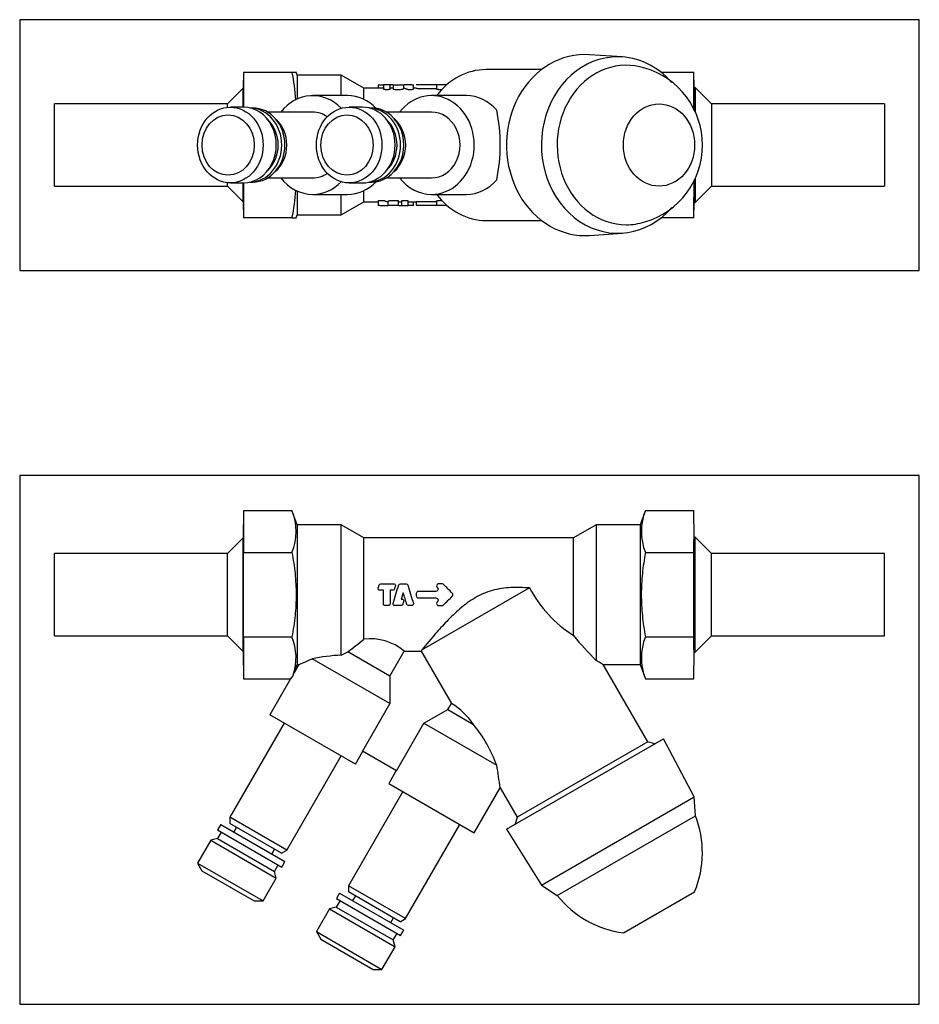
# Model space of a CAD drawing. Units: inches. Extents: x 37 to 385, y 56 to 235.
# Drawn here: x 37 to 200, y 56 to 235 of the extents above; entities that cross this region are included whole.
import ezdxf
from ezdxf.xclip import XClip

# ---------------------------------------------------------------- set-up
doc = ezdxf.new("R2010")
doc.units = ezdxf.units.IN
doc.header["$XCLIPFRAME"] = 2
doc.layers.add('52433115', color=7, linetype='Continuous')
doc.layers.add('Default', color=7, linetype='Continuous')

# ---------------------------------------------------------------- blocks, each defined once
blk = doc.blocks.new('SE')
at = {"layer": '52433115', "color": 7, "linetype": 'Continuous', "ltscale": 25.4}
for p, q in [((77.29, 145.61), (77.2, 140.62)), ((77.29, 145.61), (86.11, 145.61)), ((87.05, 143.02), (86.11, 145.61)), ((150.5, 145.61), (149.55, 143.02)), ((150.5, 145.61), (159.32, 145.61)), ((159.4, 140.75), (159.32, 145.61)), ((87.05, 143.02), (87.05, 117.52)), ((95.05, 143.02), (87.05, 143.02)), ((95.05, 119.24), (95.05, 143.02)), ((99.21, 140.62), (95.05, 143.02)), ((141.55, 143.02), (137.4, 140.62)), ((141.55, 143.02), (141.55, 118.27)), ((149.55, 143.02), (141.55, 143.02)), ((149.55, 143.02), (149.55, 117.52)), ((77.2, 140.62), (74.35, 137.77)), ((77.2, 119.92), (77.2, 140.62)), ((99.21, 122.14), (99.21, 140.62)), ((137.4, 140.62), (99.21, 140.62)), ((137.4, 122.81), (137.4, 140.62)), ((159.4, 119.79), (159.4, 140.75)), ((159.57, 140.75), (159.4, 140.75)), ((159.57, 119.79), (159.57, 140.75)), ((162.55, 137.77), (159.57, 140.75)), ((42.85, 122.77), (42.85, 137.77)), ((74.35, 137.77), (42.85, 137.77)), ((74.35, 122.77), (74.35, 137.77)), ((77.29, 137.94), (86.11, 137.94)), ((150.5, 137.94), (159.32, 137.94)), ((162.55, 122.77), (162.55, 137.77)), ((194.05, 137.77), (162.55, 137.77)), ((194.05, 122.77), (194.05, 137.77)), ((129.39, 131.49), (109.71, 120.13)), ((106.38, 130.61), (106.03, 129.47)), ((42.85, 122.77), (74.35, 122.77)), ((74.35, 122.77), (77.2, 119.92)), ((77.29, 122.59), (86.11, 122.59)), ((150.5, 122.59), (159.32, 122.59)), ((159.57, 119.79), (162.55, 122.77)), ((162.55, 122.77), (194.05, 122.77)), ((77.2, 119.92), (77.29, 114.92)), ((103.95, 110.41), (89.8, 118.58)), ((95.05, 119.24), (96.28, 119.84)), ((103.92, 115.43), (96.28, 119.84)), ((103.92, 115.43), (106.55, 119.99)), ((106.55, 119.99), (109.67, 119.99)), ((109.71, 120.13), (109.67, 119.99)), ((109.67, 119.99), (115.18, 110.45)), ((159.32, 114.92), (159.4, 119.79)), ((159.4, 119.79), (159.57, 119.79)), ((86.52, 116.04), (87.05, 117.52)), ((87.37, 117.52), (86.52, 116.05)), ((87.05, 117.52), (87.38, 117.52)), ((142.77, 117.52), (149.55, 117.52)), ((150.92, 103.43), (142.78, 117.54)), ((149.55, 117.52), (150.5, 114.92)), ((77.29, 114.92), (85.87, 114.92)), ((85.87, 114.92), (82.08, 108.37)), ((103.92, 115.43), (103.95, 110.41)), ((150.5, 114.92), (159.32, 114.92)), ((103.95, 110.41), (98.95, 101.75)), ((114.52, 109.31), (115.18, 110.45)), ((97.67, 99.37), (82.08, 108.37)), ((110.16, 106.82), (114.52, 109.31)), ((114.52, 109.31), (119.16, 106.63)), ((84.68, 106.87), (74.78, 89.72)), ((105.16, 98.16), (110.16, 106.82)), ((110.16, 106.82), (123.41, 99.17)), ((125.19, 87.51), (153.77, 104.01)), ((150.92, 103.43), (127.11, 89.68)), ((152.19, 103.09), (150.92, 103.43)), ((159.4, 93.4), (153.77, 104.01)), ((85.17, 83.72), (95.07, 100.87)), ((97.67, 99.37), (99.02, 101.71)), ((105.16, 98.16), (98.95, 101.75)), ((105.08, 98.21), (103.73, 95.87)), ((103.73, 95.87), (119.32, 86.87)), ((106.33, 94.37), (96.43, 77.22)), ((119.32, 86.87), (124.03, 95.03)), ((124.02, 95.03), (127.11, 89.68)), ((131.55, 77.32), (159.4, 93.4)), ((159.62, 89.96), (159.4, 93.4)), ((134.43, 75.42), (159.62, 89.96)), ((73.13, 88.36), (72.56, 87.37)), ((73.13, 88.36), (84.82, 81.61)), ((85.17, 83.72), (74.78, 89.72)), ((74.78, 89.72), (74.78, 88.57)), ((84.17, 83.14), (74.78, 88.57)), ((106.82, 71.22), (116.72, 88.37)), ((127.11, 89.68), (126.77, 88.42)), ((73.21, 86.99), (72.53, 85.82)), ((72.56, 87.37), (84.25, 80.62)), ((76.01, 87.86), (75.51, 86.99)), ((125.19, 87.51), (131.55, 77.32)), ((71.3, 85.49), (68.91, 81.35)), ((72.53, 85.82), (71.3, 85.49)), ((71.3, 85.49), (83.25, 78.59)), ((72.53, 85.82), (82.92, 79.82)), ((82.44, 82.99), (82.94, 83.86)), ((84.17, 83.14), (85.17, 83.72)), ((68.91, 81.35), (80.86, 74.45)), ((68.91, 81.35), (69.71, 79.95)), ((82.92, 79.82), (83.6, 80.99)), ((84.25, 80.62), (84.82, 81.61)), ((69.71, 79.95), (79.24, 74.45)), ((83.25, 78.59), (82.92, 79.82)), ((80.86, 74.45), (83.25, 78.59)), ((106.82, 71.22), (96.43, 77.22)), ((96.43, 77.22), (96.43, 76.07)), ((131.55, 77.32), (134.43, 75.42)), ((94.78, 75.86), (94.21, 74.87)), ((94.78, 75.86), (106.47, 69.11)), ((105.82, 70.64), (96.43, 76.07)), ((146.48, 68.62), (159.47, 76.12)), ((79.24, 74.45), (80.86, 74.45)), ((94.86, 74.49), (94.18, 73.32)), ((94.21, 74.87), (105.9, 68.12)), ((97.66, 75.36), (97.16, 74.49)), ((92.95, 72.99), (90.56, 68.85)), ((94.18, 73.32), (92.95, 72.99)), ((92.95, 72.99), (104.9, 66.09)), ((94.18, 73.32), (104.57, 67.32)), ((104.09, 70.49), (104.59, 71.36)), ((105.82, 70.64), (106.82, 71.22)), ((90.56, 68.85), (102.51, 61.95)), ((90.56, 68.85), (91.36, 67.45)), ((104.57, 67.32), (105.25, 68.49)), ((105.9, 68.12), (106.47, 69.11)), ((91.36, 67.45), (100.89, 61.95)), ((104.9, 66.09), (104.57, 67.32)), ((102.51, 61.95), (104.9, 66.09)), ((100.89, 61.95), (102.51, 61.95))]:
    blk.add_line(p, q, dxfattribs=at)
for centre, radius, start, end in [((282.34, 141.78), 205.09, 178.9281, 181.0719), ((76.53, 141.78), 10.32, 338.1721, 21.8279), ((160.08, 141.78), 10.32, 158.1721, 201.8279), ((-45.73, 141.78), 205.09, 358.9281, 1.0719), ((150.03, 142.49), 23.38, 208.0604, 237.3034), ((282.34, 118.76), 205.09, 178.9281, 181.0719), ((76.68, 118.78), 10.17, 341.6569, 22.0032), ((-108.3, 383.1), 333.41, 307.8503, 308.4914), ((100.42, 112.68), 9.54, 50.0412, 97.3051), ((189.44, 166.26), 67.8, 219.8563, 225.0621), ((160.08, 118.76), 10.32, 158.1717, 201.8283), ((-45.73, 118.76), 205.09, 358.9281, 1.0719), ((96.89, 83.38), 35.91, 92.9358, 101.3916), ((108.13, 99.13), 13.34, 34.1785, 58.0717), ((98.94, 90.15), 26.08, 20.2307, 39.1721), ((49.49, 86.15), 75.06, 6.7863, 9.9908), ((142.28, 83.22), 18.6, 337.5615, 21.2436), ((148.93, 87.06), 18.6, 218.7564, 262.4385)]:
    blk.add_arc(centre, radius, start, end, dxfattribs=at)
blk.add_ellipse((96.26, 114.92), major_axis=(-10.79, -1.82), ratio=0.451416, start_param=5.798949, end_param=5.926323, dxfattribs=at)
for points, knots in [([(77.29, 122.59), (77.27, 125.15), (77.25, 127.71), (77.25, 132.83), (77.27, 135.38), (77.29, 137.94)], [0, 0, 0, 0, 0.5, 0.5, 1, 1, 1, 1]), ([(86.11, 137.94), (86.34, 136.67), (86.53, 135.4), (86.79, 132.84), (86.86, 131.57), (86.86, 129.01), (86.79, 127.73), (86.6, 125.8), (86.52, 125.16), (86.33, 123.88), (86.22, 123.23), (86.11, 122.59)], [0, 0, 0, 0, 0.25, 0.25, 0.5, 0.5, 0.75, 0.75, 0.875, 0.875, 1, 1, 1, 1]), ([(150.5, 137.94), (150.27, 136.67), (150.08, 135.4), (149.82, 132.84), (149.75, 131.57), (149.75, 129.01), (149.82, 127.73), (150.01, 125.8), (150.09, 125.16), (150.27, 123.88), (150.38, 123.23), (150.5, 122.59)], [0, 0, 0, 0, 0.25, 0.25, 0.5, 0.5, 0.75, 0.75, 0.875, 0.875, 1, 1, 1, 1]), ([(159.32, 122.59), (159.34, 125.15), (159.35, 127.71), (159.35, 132.83), (159.34, 135.38), (159.32, 137.94)], [0, 0, 0, 0, 0.5, 0.5, 1, 1, 1, 1]), ([(102.78, 131.06), (102.56, 131.06), (102.34, 131.06), (102.13, 131.06), (102.04, 131.06), (101.96, 131.1), (101.84, 131.22), (101.81, 131.3), (101.81, 131.42), (101.81, 131.45), (101.82, 131.48), (101.89, 131.67), (101.94, 131.86), (101.99, 132.04), (102.04, 132.19), (102.14, 132.27), (102.3, 132.27), (103.08, 132.27), (103.86, 132.27), (104.63, 132.27), (104.72, 132.27), (104.8, 132.24), (104.86, 132.17), (104.92, 132.11), (104.95, 132.04), (104.95, 131.92), (104.95, 131.88), (104.94, 131.85)], [0, 0, 0, 0, 0.199972, 0.199972, 0.199972, 0.283294, 0.283294, 0.366615, 0.366615, 0.399944, 0.399944, 0.399944, 0.599916, 0.599916, 0.599916, 0.600004, 0.600004, 0.600004, 0.799976, 0.799976, 0.799976, 0.800028, 0.800028, 0.800028, 0.942865, 0.942865, 1, 1, 1, 1]), ([(103.98, 131.06), (103.98, 130.24), (103.98, 129.41), (103.98, 128.59), (103.98, 128.5), (103.95, 128.42), (103.88, 128.36), (103.82, 128.3), (103.75, 128.27), (103.66, 128.27), (103.47, 128.27), (103.28, 128.27), (103.09, 128.27), (103.01, 128.27), (102.94, 128.3), (102.87, 128.36), (102.81, 128.42), (102.78, 128.5), (102.78, 128.59), (102.78, 129.41), (102.78, 130.24), (102.78, 131.06)], [0, 0, 0, 0, 0.333219, 0.333219, 0.333219, 0.333305, 0.333305, 0.333305, 0.333391, 0.333391, 0.333391, 0.66661, 0.66661, 0.66661, 0.666695, 0.666695, 0.666695, 0.666781, 0.666781, 0.666781, 1, 1, 1, 1]), ([(104.94, 131.85), (104.87, 131.67), (104.82, 131.48), (104.77, 131.29), (104.72, 131.14), (104.62, 131.06), (104.46, 131.06), (104.3, 131.06), (104.14, 131.06), (103.98, 131.06)], [0, 0, 0, 0, 0.499889, 0.499889, 0.499889, 0.500111, 0.500111, 0.500111, 1, 1, 1, 1]), ([(106.03, 129.47), (106.07, 129.47), (106.12, 129.47), (106.16, 129.47), (106.25, 129.47), (106.32, 129.44), (106.45, 129.31), (106.48, 129.24), (106.48, 129.12), (106.48, 129.08), (106.47, 129.06), (106.4, 128.87), (106.35, 128.68), (106.29, 128.5), (106.24, 128.34), (106.15, 128.27), (105.99, 128.27), (105.6, 128.27), (105.22, 128.27), (104.84, 128.27), (104.75, 128.27), (104.67, 128.3), (104.61, 128.36), (104.55, 128.43), (104.52, 128.5), (104.52, 128.62), (104.52, 128.65), (104.53, 128.68), (104.86, 129.81), (105.22, 130.92), (105.56, 132.04), (105.61, 132.19), (105.71, 132.27), (105.86, 132.27), (106.21, 132.27), (106.55, 132.27), (106.89, 132.27), (107.05, 132.27), (107.15, 132.19), (107.2, 132.04), (107.56, 130.93), (107.88, 129.8), (108.23, 128.68), (108.24, 128.65), (108.24, 128.62), (108.24, 128.5), (108.21, 128.43), (108.14, 128.36), (108.08, 128.3), (108.01, 128.27), (107.92, 128.27)], [0, 0, 0, 0, 0.111088, 0.111088, 0.111088, 0.158138, 0.158138, 0.205187, 0.205187, 0.222177, 0.222177, 0.222177, 0.333265, 0.333265, 0.333265, 0.333314, 0.333314, 0.333314, 0.444403, 0.444403, 0.444403, 0.444431, 0.444431, 0.444431, 0.525433, 0.525433, 0.55552, 0.55552, 0.55552, 0.666608, 0.666608, 0.666608, 0.666657, 0.666657, 0.666657, 0.777745, 0.777745, 0.777745, 0.777794, 0.777794, 0.777794, 0.888883, 0.888883, 0.888883, 0.918969, 0.918969, 0.999971, 0.999971, 0.999971, 1, 1, 1, 1]), ([(112.6, 128.99), (112.68, 129.07), (112.72, 129.16), (112.72, 129.37), (112.68, 129.47), (112.61, 129.55), (112.53, 129.63), (112.44, 129.67), (112.32, 129.67), (111.26, 129.67), (110.21, 129.67), (109.15, 129.67), (109.04, 129.67), (108.95, 129.71), (108.86, 129.79), (108.78, 129.86), (108.75, 129.96), (108.75, 130.07), (108.75, 130.2), (108.75, 130.34), (108.75, 130.47), (108.75, 130.58), (108.79, 130.68), (108.86, 130.75), (108.94, 130.83), (109.04, 130.87), (109.15, 130.87), (110.21, 130.87), (111.26, 130.87), (112.32, 130.87), (112.44, 130.87), (112.53, 130.91), (112.61, 131), (112.68, 131.07), (112.72, 131.17), (112.72, 131.38), (112.68, 131.47), (112.6, 131.55), (112.59, 131.56), (112.58, 131.57), (112.57, 131.59), (112.5, 131.67), (112.45, 131.76), (112.45, 131.97), (112.49, 132.07), (112.57, 132.15), (112.64, 132.23), (112.74, 132.27), (112.86, 132.27), (113.04, 132.27), (113.23, 132.27), (113.42, 132.27), (113.53, 132.27), (113.62, 132.23), (113.7, 132.15), (114.24, 131.63), (114.77, 131.09), (115.3, 130.55), (115.38, 130.47), (115.42, 130.38), (115.42, 130.16), (115.38, 130.06), (115.3, 129.98), (114.78, 129.44), (114.24, 128.92), (113.7, 128.39), (113.62, 128.31), (113.53, 128.27), (113.42, 128.27), (113.23, 128.27), (113.04, 128.27), (112.86, 128.27), (112.74, 128.27), (112.64, 128.31), (112.57, 128.39), (112.49, 128.47), (112.45, 128.56), (112.45, 128.78), (112.49, 128.87), (112.57, 128.95), (112.58, 128.96), (112.59, 128.98), (112.6, 128.99)], [0, 0, 0, 0, 0.036116, 0.036116, 0.071412, 0.071412, 0.071412, 0.071436, 0.071436, 0.071436, 0.142847, 0.142847, 0.142847, 0.14287, 0.14287, 0.14287, 0.142894, 0.142894, 0.142894, 0.214306, 0.214306, 0.214306, 0.214329, 0.214329, 0.214329, 0.214352, 0.214352, 0.214352, 0.285764, 0.285764, 0.285764, 0.285788, 0.285788, 0.285788, 0.322305, 0.322305, 0.3572, 0.3572, 0.3572, 0.428612, 0.428612, 0.428612, 0.463506, 0.463506, 0.500023, 0.500023, 0.500023, 0.500047, 0.500047, 0.500047, 0.571459, 0.571459, 0.571459, 0.571482, 0.571482, 0.571482, 0.642894, 0.642894, 0.642894, 0.678992, 0.678992, 0.714306, 0.714306, 0.714306, 0.785718, 0.785718, 0.785718, 0.785741, 0.785741, 0.785741, 0.857153, 0.857153, 0.857153, 0.857176, 0.857176, 0.857176, 0.892481, 0.892481, 0.928588, 0.928588, 0.928588, 1, 1, 1, 1]), ([(129.39, 131.49), (128.26, 131.57), (127.13, 131.6), (124.86, 131.49), (123.7, 131.33), (121.51, 130.73), (120.46, 130.28), (118.48, 129.12), (117.56, 128.42), (115.86, 126.95), (115.05, 126.16), (113.57, 124.63), (112.9, 123.88), (111.04, 121.76), (110.08, 120.58), (109.71, 120.13)], [0, 0, 0, 0, 0.125, 0.125, 0.25, 0.25, 0.375, 0.375, 0.5, 0.5, 0.625, 0.625, 0.75, 0.75, 1, 1, 1, 1]), ([(107.92, 128.27), (107.72, 128.27), (107.53, 128.27), (107.33, 128.27), (107.18, 128.27), (107.07, 128.34), (107.03, 128.49), (106.81, 129.2), (106.59, 129.91), (106.38, 130.61)], [0, 0, 0, 0, 0.499889, 0.499889, 0.499889, 0.500111, 0.500111, 0.500111, 1, 1, 1, 1]), ([(87.37, 117.52), (87.37, 117.52), (87.63, 117.64), (88.51, 118.03), (89.11, 118.29), (89.8, 118.58)], [0.5003553, 0.5003553, 0.5003553, 0.5003553, 0.75, 0.75, 1, 1, 1, 1]), ([(86.33, 115.58), (86.38, 115.71), (86.43, 115.83), (86.5, 116), (86.52, 116.05), (86.52, 116.05), (86.52, 116.05), (86.52, 116.05)], [0, 0, 0, 0, 0.25, 0.25, 0.5, 0.5, 0.5009621, 0.5009621, 0.5009621, 0.5009621])]:
    blk.add_open_spline(points, degree=3, knots=knots, dxfattribs=at)
blk.add_open_spline([(142.79, 117.52), (142.79, 117.52), (142.3, 117.82), (141.55, 118.27)], degree=3, dxfattribs=at)
blk = doc.blocks.new('SE1')
at = {"layer": '52433115', "color": 7, "linetype": 'Continuous', "ltscale": 25.4}
for p, q in [((146.32, 228.28), (140.34, 228.7)), ((77.25, 225.52), (77.2, 222.58)), ((77.29, 225.52), (77.25, 225.52)), ((77.29, 225.52), (86.11, 225.52)), ((86.11, 225.52), (86.86, 225.52)), ((87.05, 224.98), (86.86, 225.52)), ((87.05, 224.98), (87.05, 220.62)), ((95.05, 224.98), (87.05, 224.98)), ((95.05, 221.23), (95.05, 224.98)), ((99.21, 222.58), (95.05, 224.98)), ((131.58, 225.98), (121.48, 225.98)), ((153.32, 225.52), (159.32, 225.52)), ((159.32, 225.52), (159.35, 225.52)), ((159.4, 222.71), (159.35, 225.52)), ((77.2, 222.58), (74.35, 219.73)), ((77.2, 219.13), (77.2, 222.58)), ((99.21, 220.54), (99.21, 222.58)), ((102.78, 222.58), (99.21, 222.58)), ((101.81, 223.23), (102.78, 223.23)), ((101.81, 223.23), (101.81, 222.58)), ((103.98, 223.23), (102.78, 223.23)), ((102.78, 223.23), (102.78, 222.44)), ((104.5, 223.23), (103.98, 223.23)), ((103.98, 222.44), (103.98, 223.23)), ((104.52, 222.58), (103.98, 222.58)), ((104.52, 223.23), (106.48, 223.23)), ((104.52, 223.23), (104.52, 222.44)), ((107.92, 223.23), (106.48, 223.23)), ((106.48, 222.52), (106.48, 223.23)), ((106.48, 222.58), (106.48, 222.58)), ((107.92, 223.23), (108.24, 223.23)), ((108.24, 222.44), (108.24, 223.23)), ((108.75, 222.58), (108.24, 222.58)), ((112.43, 223.23), (108.75, 223.23)), ((114.36, 223.23), (112.45, 223.23)), ((112.45, 223.23), (112.45, 222.45)), ((159.4, 218.55), (159.4, 222.71)), ((159.57, 222.71), (159.4, 222.71)), ((159.57, 222.71), (159.57, 218.19)), ((162.55, 219.73), (159.57, 222.71)), ((96.23, 221.23), (89.88, 221.23)), ((117.88, 221.23), (111.53, 221.23)), ((42.85, 204.73), (42.85, 219.73)), ((74.35, 219.73), (42.85, 219.73)), ((74.35, 219.1), (74.35, 219.73)), ((77.28, 219.13), (74.88, 219.13)), ((78.98, 218.98), (78.52, 218.98)), ((98.93, 219.13), (96.53, 219.13)), ((100.63, 218.98), (100.17, 218.98)), ((162.55, 219.73), (162.55, 204.73)), ((194.05, 219.73), (162.55, 219.73)), ((194.05, 219.73), (194.05, 204.73)), ((89.88, 218.23), (81.66, 218.23)), ((111.53, 218.23), (103.31, 218.23)), ((42.85, 204.73), (74.35, 204.73)), ((74.35, 204.73), (74.35, 205.36)), ((74.35, 204.73), (77.2, 201.88)), ((74.88, 205.33), (77.28, 205.33)), ((77.2, 201.88), (77.2, 205.33)), ((78.52, 205.48), (78.98, 205.48)), ((81.66, 206.23), (89.88, 206.23)), ((96.53, 205.33), (98.93, 205.33)), ((100.17, 205.48), (100.63, 205.48)), ((103.31, 206.23), (111.53, 206.23)), ((159.4, 201.75), (159.4, 205.91)), ((159.57, 206.27), (159.57, 201.75)), ((159.57, 201.75), (162.55, 204.73)), ((162.55, 204.73), (194.05, 204.73)), ((87.05, 203.84), (87.05, 199.48)), ((89.88, 203.23), (96.23, 203.23)), ((95.05, 199.48), (95.05, 203.23)), ((99.21, 201.88), (99.21, 203.91)), ((111.53, 203.23), (117.88, 203.23)), ((77.2, 201.88), (77.25, 198.94)), ((95.05, 199.48), (99.21, 201.88)), ((99.21, 201.88), (101.81, 201.88)), ((101.81, 202.02), (101.81, 201.23)), ((102.12, 201.23), (101.81, 201.23)), ((102.12, 201.23), (103.56, 201.23)), ((103.56, 201.94), (103.56, 201.23)), ((103.56, 201.88), (103.56, 201.88)), ((105.52, 201.23), (103.56, 201.23)), ((105.52, 201.23), (105.52, 202.02)), ((105.52, 201.88), (106.06, 201.88)), ((105.55, 201.23), (106.06, 201.23)), ((106.06, 202.02), (106.06, 201.23)), ((106.06, 201.23), (107.27, 201.23)), ((107.27, 201.23), (107.27, 202.02)), ((107.27, 201.88), (108.75, 201.88)), ((108.23, 201.23), (107.27, 201.23)), ((108.23, 201.23), (108.23, 201.88)), ((108.75, 201.88), (108.75, 201.23)), ((112.42, 201.23), (108.75, 201.23)), ((112.45, 202), (112.45, 201.23)), ((114.35, 201.23), (112.45, 201.23)), ((159.35, 198.94), (159.4, 201.75)), ((159.4, 201.75), (159.57, 201.75)), ((86.86, 198.94), (87.05, 199.48)), ((87.05, 199.48), (95.05, 199.48)), ((77.25, 198.94), (77.29, 198.94)), ((86.11, 198.94), (77.29, 198.94)), ((86.11, 198.94), (86.86, 198.94)), ((121.48, 198.48), (131.58, 198.48)), ((159.32, 198.94), (153.32, 198.94)), ((159.32, 198.94), (159.35, 198.94)), ((140.34, 195.76), (146.32, 196.18))]:
    blk.add_line(p, q, dxfattribs=at)
for centre, radius, start, end in [((146.31, 212.23), 14.6, 286.2223, 73.786), ((692.48, 218.87), 615.22, 179.38114, 179.97625), ((57.04, 218.91), 29.81, 3.0379, 12.8157), ((-455.87, 218.87), 615.22, 359.97875, 0.61886), ((92.18, 212.23), 31.87, 348.5363, 11.4637), ((692.48, 205.58), 615.23, 180.02361, 180.61886), ((-455.87, 205.58), 615.23, 359.38114, 0.02126), ((57.04, 205.55), 29.81, 347.1842, 356.9574)]:
    blk.add_arc(centre, radius, start, end, dxfattribs=at)
for centre, major_axis, start_param, end_param in [((139.48, 212.23), (0, -16.5), 3.081071, 6.283185), ((145.48, 212.23), (0, 16.08), 0, 3.925611), ((145.48, 212.23), (0, 16.08), 5.502453, 6.283185), ((147.02, 212.23), (0, -14.54), 2.871458, 6.283185), ((121.48, 212.23), (0, -13.75), 3.141593, 3.998808), ((89.88, 212.23), (0, -9), 2.409663, 3.982661), ((96.23, 212.23), (0, -9), 2.407731, 3.141593), ((111.53, 212.23), (0, -9), 0, 3.982661), ((117.88, 212.23), (0, -9), 2.351571, 3.141593), ((77.28, 212.23), (0, -6.9), 0, 3.141593), ((78.4, 212.23), (0, 6.75), 3.162122, 6.262656), ((78.98, 212.23), (0, 6.75), 3.141593, 6.283185), ((98.93, 212.23), (0, 6.9), 3.141593, 6.283185), ((100.05, 212.23), (0, 6.75), 3.162122, 6.262656), ((100.63, 212.23), (0, -6.75), 0, 3.141593), ((89.88, 212.23), (0, 6), 5.742819, 6.283185), ((111.53, 212.23), (0, -6), 0, 3.141593), ((78.4, 212.23), (0, -6), 0.689989, 2.451604), ((79.98, 212.23), (0, 6), 3.777477, 5.647301), ((100.05, 212.23), (0, 6), 3.831582, 5.593196), ((101.63, 212.23), (0, -6), 0.635884, 2.505709), ((89.88, 212.23), (0, 6), 3.141593, 3.681959), ((89.88, 212.23), (0, -9), 5.442117, 6.283185), ((89.88, 212.23), (0, -9), 0, 0.73193), ((96.23, 212.23), (0, 9), 3.141593, 3.875454), ((111.53, 212.23), (0, -9), 5.442117, 6.283185), ((117.88, 212.23), (0, 9), 3.141593, 3.931615), ((121.48, 212.23), (0, 13.75), 2.284378, 3.141593), ((147.02, 212.23), (0, -14.54), 0, 0.270228), ((139.48, 212.23), (0, -16.5), 0, 0.060521)]:
    blk.add_ellipse(centre, major_axis=major_axis, ratio=0.866025, start_param=start_param, end_param=end_param, dxfattribs=at)
for centre, major_axis in [((74.88, 212.23), (0, 6.9)), ((96.53, 212.23), (0, 6.9)), ((152.98, 212.23), (0, -7.5)), ((74.48, 212.23), (0, -5.5)), ((96.13, 212.23), (0, 5.5))]:
    blk.add_ellipse(centre, major_axis=major_axis, ratio=0.866025, dxfattribs=at)
for points, knots in [([(106.48, 222.58), (106.58, 222.58), (106.67, 222.56), (106.77, 222.54), (106.84, 222.52), (106.9, 222.49), (106.97, 222.46), (106.98, 222.45), (107, 222.44), (107.02, 222.43), (107.03, 222.43), (107.03, 222.42), (107.04, 222.42), (107.06, 222.41), (107.08, 222.4), (107.11, 222.4), (107.13, 222.4), (107.15, 222.39), (107.18, 222.39), (107.21, 222.39), (107.23, 222.39), (107.26, 222.38), (107.28, 222.38), (107.3, 222.38), (107.31, 222.38), (107.32, 222.38), (107.32, 222.38), (107.33, 222.38), (107.33, 222.38), (107.33, 222.38), (107.33, 222.38), (107.33, 222.38), (107.33, 222.38), (107.33, 222.38), (107.34, 222.38), (107.34, 222.38), (107.34, 222.38), (107.35, 222.38), (107.36, 222.38), (107.37, 222.38), (107.4, 222.38), (107.43, 222.38), (107.47, 222.38), (107.62, 222.38), (107.77, 222.38), (107.92, 222.38)], [0.1125996, 0.1125996, 0.1125996, 0.1125996, 0.4177346, 0.4177346, 0.4177346, 0.6280996, 0.6280996, 0.6280996, 0.6806464, 0.6806464, 0.6806464, 0.7069519, 0.7069519, 0.7069519, 0.7421071, 0.7421071, 0.7421071, 0.7700632, 0.7700632, 0.7700632, 0.7978604, 0.7978604, 0.7978604, 0.8136089, 0.8136089, 0.8136089, 0.8175309, 0.8175309, 0.8175309, 0.8194916, 0.8194916, 0.8194916, 0.8199818, 0.8199818, 0.8199818, 0.8219424, 0.8219424, 0.8219424, 0.829785, 0.829785, 0.829785, 0.8611552, 0.8611552, 0.8611552, 1, 1, 1, 1]), ([(108.75, 222.58), (108.75, 222.58), (108.75, 222.58), (108.75, 222.58), (108.75, 222.58), (108.75, 222.58), (108.75, 222.58), (108.75, 222.58), (108.75, 222.58), (108.75, 222.58), (108.75, 222.58), (108.75, 222.58), (108.75, 222.58), (108.75, 222.58), (108.75, 222.58), (108.75, 222.58), (108.75, 222.58), (108.75, 222.58), (108.76, 222.57), (108.76, 222.57), (108.78, 222.57), (108.8, 222.57), (108.82, 222.57), (108.85, 222.57), (108.88, 222.57), (108.91, 222.57), (108.95, 222.56), (108.99, 222.56), (109.03, 222.56), (109.08, 222.56), (109.13, 222.56), (109.13, 222.56), (109.14, 222.56), (109.15, 222.56), (109.15, 222.56), (109.15, 222.56), (109.15, 222.56), (109.16, 222.56), (109.18, 222.56), (109.19, 222.56), (109.23, 222.56), (109.27, 222.56), (109.32, 222.56), (109.49, 222.56), (109.67, 222.56), (109.84, 222.56), (110.54, 222.56), (111.24, 222.56), (111.94, 222.56), (112.02, 222.56), (112.11, 222.56), (112.2, 222.56), (112.22, 222.56), (112.24, 222.56), (112.26, 222.56), (112.27, 222.56), (112.29, 222.56), (112.3, 222.56), (112.3, 222.56), (112.31, 222.56), (112.31, 222.56), (112.32, 222.56), (112.32, 222.56), (112.32, 222.56), (112.32, 222.56), (112.32, 222.56), (112.32, 222.56), (112.32, 222.56), (112.33, 222.56), (112.33, 222.56), (112.33, 222.56), (112.34, 222.56), (112.34, 222.56), (112.36, 222.56), (112.39, 222.56), (112.41, 222.56), (112.42, 222.56), (112.44, 222.56), (112.46, 222.56)], [0.7487692, 0.7487692, 0.7487692, 0.7487692, 0.7487823, 0.7487823, 0.7487823, 0.7487955, 0.7487955, 0.7487955, 0.748848, 0.748848, 0.748848, 0.7490584, 0.7490584, 0.7490584, 0.7499, 0.7499, 0.7499, 0.7532822, 0.7532822, 0.7532822, 0.7602113, 0.7602113, 0.7602113, 0.7668855, 0.7668855, 0.7668855, 0.7737828, 0.7737828, 0.7737828, 0.781399, 0.781399, 0.781399, 0.782263, 0.782263, 0.782263, 0.7826948, 0.7826948, 0.7826948, 0.7844222, 0.7844222, 0.7844222, 0.7913318, 0.7913318, 0.7913318, 0.8189701, 0.8189701, 0.8189701, 0.9295231, 0.9295231, 0.9295231, 0.9433423, 0.9433423, 0.9433423, 0.9467971, 0.9467971, 0.9467971, 0.9485244, 0.9485244, 0.9485244, 0.9493881, 0.9493881, 0.9493881, 0.94982, 0.94982, 0.94982, 0.949874, 0.949874, 0.949874, 0.9500899, 0.9500899, 0.9500899, 0.9509539, 0.9509539, 0.9509539, 0.9544311, 0.9544311, 0.9544311, 0.9570827, 0.9570827, 0.9570827, 0.9570827]), ([(102.78, 222.44), (102.78, 222.44), (102.78, 222.44), (102.78, 222.44), (102.78, 222.44), (102.78, 222.44), (102.78, 222.44), (102.78, 222.44), (102.78, 222.44), (102.78, 222.43), (102.79, 222.43), (102.8, 222.42), (102.81, 222.42), (102.83, 222.41), (102.85, 222.41), (102.87, 222.4), (102.9, 222.4), (102.93, 222.39), (102.97, 222.39), (103, 222.39), (103.04, 222.38), (103.07, 222.38), (103.08, 222.38), (103.08, 222.38), (103.08, 222.38), (103.09, 222.38), (103.09, 222.38), (103.09, 222.38), (103.09, 222.38), (103.09, 222.38), (103.09, 222.38), (103.09, 222.38), (103.1, 222.38), (103.1, 222.38), (103.1, 222.38), (103.1, 222.38), (103.1, 222.38), (103.11, 222.38), (103.12, 222.38), (103.13, 222.38), (103.16, 222.38), (103.19, 222.38), (103.22, 222.38), (103.36, 222.38), (103.49, 222.38), (103.62, 222.38), (103.63, 222.38), (103.64, 222.38), (103.64, 222.38), (103.65, 222.38), (103.65, 222.38), (103.66, 222.38), (103.66, 222.38), (103.66, 222.38), (103.66, 222.38), (103.66, 222.38), (103.66, 222.38), (103.66, 222.38), (103.66, 222.38), (103.66, 222.38), (103.66, 222.38), (103.66, 222.38), (103.66, 222.38), (103.66, 222.38), (103.67, 222.38), (103.68, 222.38), (103.69, 222.38), (103.72, 222.38), (103.76, 222.39), (103.79, 222.39), (103.82, 222.39), (103.84, 222.39), (103.87, 222.4), (103.9, 222.4), (103.92, 222.41), (103.94, 222.41), (103.96, 222.42), (103.97, 222.43), (103.98, 222.43), (103.98, 222.44), (103.98, 222.44), (103.98, 222.44), (103.98, 222.44), (103.98, 222.44), (103.98, 222.44)], [0.3794114, 0.3794114, 0.3794114, 0.3794114, 0.3796695, 0.3796695, 0.3796695, 0.3811461, 0.3811461, 0.3811461, 0.3870706, 0.3870706, 0.3870706, 0.4029837, 0.4029837, 0.4029837, 0.4188183, 0.4188183, 0.4188183, 0.4367956, 0.4367956, 0.4367956, 0.4536128, 0.4536128, 0.4536128, 0.4554901, 0.4554901, 0.4554901, 0.4564286, 0.4564286, 0.4564286, 0.4568978, 0.4568978, 0.4568978, 0.4571324, 0.4571324, 0.4571324, 0.4580707, 0.4580707, 0.4580707, 0.4618243, 0.4618243, 0.4618243, 0.4768384, 0.4768384, 0.4768384, 0.5368947, 0.5368947, 0.5368947, 0.5406483, 0.5406483, 0.5406483, 0.542525, 0.542525, 0.542525, 0.5426423, 0.5426423, 0.5426423, 0.542701, 0.542701, 0.542701, 0.5429356, 0.5429356, 0.5429356, 0.543874, 0.543874, 0.543874, 0.5476321, 0.5476321, 0.5476321, 0.5630383, 0.5630383, 0.5630383, 0.5784198, 0.5784198, 0.5784198, 0.59542, 0.59542, 0.59542, 0.6129689, 0.6129689, 0.6129689, 0.6206827, 0.6206827, 0.6206827, 0.6208857, 0.6208857, 0.6208857, 0.6208857]), ([(104.52, 222.44), (104.52, 222.43), (104.53, 222.43), (104.59, 222.4), (104.72, 222.38), (104.99, 222.38), (105.27, 222.38), (105.54, 222.38), (105.81, 222.38), (105.95, 222.38), (106.21, 222.39), (106.28, 222.42), (106.36, 222.46), (106.4, 222.48), (106.46, 222.5), (106.48, 222.51), (106.48, 222.52)], [0.7410629, 0.7410629, 0.7410629, 0.7410629, 0.75, 0.75, 0.78125, 0.78125, 0.8125, 0.84375, 0.84375, 0.875, 0.875, 0.90625, 0.90625, 0.9375, 0.9375, 0.9516541, 0.9516541, 0.9516541, 0.9516541]), ([(107.92, 222.38), (108.06, 222.38), (108.19, 222.4), (108.23, 222.43), (108.24, 222.44), (108.24, 222.44)], [0, 0, 0, 0, 0.03125, 0.03125, 0.03924637, 0.03924637, 0.03924637, 0.03924637]), ([(112.45, 222.45), (112.45, 222.45), (112.46, 222.44), (112.47, 222.43), (112.49, 222.43), (112.51, 222.42), (112.54, 222.41), (112.55, 222.41), (112.57, 222.41), (112.59, 222.4), (112.62, 222.4), (112.65, 222.39), (112.69, 222.39), (112.73, 222.39), (112.77, 222.38), (112.81, 222.38), (112.82, 222.38), (112.83, 222.38), (112.84, 222.38), (112.84, 222.38), (112.85, 222.38), (112.85, 222.38), (112.85, 222.38), (112.85, 222.38), (112.85, 222.38), (112.85, 222.38), (112.86, 222.38), (112.86, 222.38), (112.86, 222.38), (112.86, 222.38), (112.86, 222.38), (112.87, 222.38), (112.89, 222.38), (112.9, 222.38), (112.94, 222.38), (112.98, 222.38), (113.02, 222.38), (113.11, 222.38), (113.19, 222.38), (113.28, 222.38), (113.32, 222.38), (113.37, 222.38), (113.41, 222.38), (113.41, 222.38), (113.42, 222.38), (113.42, 222.38), (113.44, 222.38), (113.45, 222.38), (113.47, 222.38)], [0.01956256, 0.01956256, 0.01956256, 0.01956256, 0.02654735, 0.02654735, 0.02654735, 0.03425682, 0.03425682, 0.03425682, 0.03788389, 0.03788389, 0.03788389, 0.04475848, 0.04475848, 0.04475848, 0.05139714, 0.05139714, 0.05139714, 0.05310658, 0.05310658, 0.05310658, 0.05353348, 0.05353348, 0.05353348, 0.05374691, 0.05374691, 0.05374691, 0.05385363, 0.05385363, 0.05385363, 0.0542805, 0.0542805, 0.0542805, 0.05598797, 0.05598797, 0.05598797, 0.06281784, 0.06281784, 0.06281784, 0.0764776, 0.0764776, 0.0764776, 0.08330748, 0.08330748, 0.08330748, 0.08416122, 0.08416122, 0.08416122, 0.08654782, 0.08654782, 0.08654782, 0.08654782]), ([(102.12, 202.07), (101.99, 202.07), (101.86, 202.05), (101.81, 202.03), (101.81, 202.02), (101.81, 202.01)], [0, 0, 0, 0, 0.03125, 0.03125, 0.03924637, 0.03924637, 0.03924637, 0.03924637]), ([(103.56, 201.88), (103.46, 201.88), (103.37, 201.89), (103.27, 201.92), (103.21, 201.94), (103.14, 201.97), (103.08, 202), (103.06, 202.01), (103.04, 202.02), (103.03, 202.03), (103.02, 202.03), (103.01, 202.04), (103, 202.04), (102.98, 202.05), (102.96, 202.05), (102.94, 202.06), (102.92, 202.06), (102.89, 202.06), (102.86, 202.07), (102.84, 202.07), (102.81, 202.07), (102.78, 202.07), (102.76, 202.07), (102.75, 202.07), (102.73, 202.07), (102.72, 202.07), (102.72, 202.07), (102.72, 202.07), (102.71, 202.07), (102.71, 202.07), (102.71, 202.07), (102.71, 202.07), (102.71, 202.07), (102.71, 202.07), (102.71, 202.07), (102.7, 202.07), (102.7, 202.07), (102.69, 202.07), (102.68, 202.07), (102.68, 202.07), (102.64, 202.07), (102.61, 202.07), (102.57, 202.07), (102.42, 202.07), (102.27, 202.07), (102.12, 202.07)], [0.1125996, 0.1125996, 0.1125996, 0.1125996, 0.4177346, 0.4177346, 0.4177346, 0.6280996, 0.6280996, 0.6280996, 0.6806464, 0.6806464, 0.6806464, 0.7069519, 0.7069519, 0.7069519, 0.7421071, 0.7421071, 0.7421071, 0.7700632, 0.7700632, 0.7700632, 0.7978604, 0.7978604, 0.7978604, 0.8136089, 0.8136089, 0.8136089, 0.8175309, 0.8175309, 0.8175309, 0.8194916, 0.8194916, 0.8194916, 0.8199818, 0.8199818, 0.8199818, 0.8219424, 0.8219424, 0.8219424, 0.829785, 0.829785, 0.829785, 0.8611552, 0.8611552, 0.8611552, 1, 1, 1, 1]), ([(105.52, 202.02), (105.52, 202.02), (105.52, 202.03), (105.45, 202.06), (105.32, 202.07), (105.05, 202.07), (104.78, 202.07), (104.5, 202.07), (104.23, 202.07), (104.09, 202.08), (103.83, 202.06), (103.77, 202.04), (103.69, 202), (103.65, 201.98), (103.59, 201.95), (103.56, 201.95), (103.56, 201.94)], [0.7410629, 0.7410629, 0.7410629, 0.7410629, 0.75, 0.75, 0.78125, 0.78125, 0.8125, 0.84375, 0.84375, 0.875, 0.875, 0.90625, 0.90625, 0.9375, 0.9375, 0.9516541, 0.9516541, 0.9516541, 0.9516541]), ([(107.27, 202.02), (107.27, 202.02), (107.27, 202.02), (107.27, 202.02), (107.27, 202.02), (107.27, 202.02), (107.27, 202.02), (107.27, 202.02), (107.26, 202.02), (107.26, 202.02), (107.26, 202.03), (107.25, 202.04), (107.23, 202.04), (107.22, 202.05), (107.19, 202.05), (107.17, 202.06), (107.14, 202.06), (107.11, 202.07), (107.08, 202.07), (107.04, 202.07), (107.01, 202.07), (106.97, 202.07), (106.97, 202.07), (106.96, 202.07), (106.96, 202.07), (106.96, 202.07), (106.95, 202.07), (106.95, 202.07), (106.95, 202.07), (106.95, 202.07), (106.95, 202.07), (106.95, 202.07), (106.95, 202.07), (106.95, 202.07), (106.94, 202.07), (106.94, 202.07), (106.94, 202.07), (106.93, 202.07), (106.92, 202.07), (106.92, 202.07), (106.88, 202.07), (106.85, 202.07), (106.82, 202.07), (106.69, 202.07), (106.55, 202.07), (106.42, 202.07), (106.42, 202.07), (106.41, 202.07), (106.4, 202.07), (106.39, 202.07), (106.39, 202.07), (106.39, 202.07), (106.39, 202.07), (106.39, 202.07), (106.39, 202.07), (106.39, 202.07), (106.39, 202.07), (106.39, 202.07), (106.39, 202.07), (106.38, 202.07), (106.38, 202.07), (106.38, 202.07), (106.38, 202.07), (106.38, 202.07), (106.37, 202.07), (106.36, 202.07), (106.35, 202.07), (106.32, 202.07), (106.29, 202.07), (106.26, 202.07), (106.23, 202.07), (106.2, 202.06), (106.17, 202.06), (106.15, 202.05), (106.12, 202.05), (106.1, 202.04), (106.08, 202.04), (106.07, 202.03), (106.07, 202.02), (106.06, 202.02), (106.06, 202.02), (106.06, 202.02), (106.06, 202.02), (106.06, 202.02), (106.06, 202.02)], [0.3794114, 0.3794114, 0.3794114, 0.3794114, 0.3796695, 0.3796695, 0.3796695, 0.3811461, 0.3811461, 0.3811461, 0.3870706, 0.3870706, 0.3870706, 0.4029837, 0.4029837, 0.4029837, 0.4188183, 0.4188183, 0.4188183, 0.4367956, 0.4367956, 0.4367956, 0.4536128, 0.4536128, 0.4536128, 0.4554901, 0.4554901, 0.4554901, 0.4564286, 0.4564286, 0.4564286, 0.4568978, 0.4568978, 0.4568978, 0.4571324, 0.4571324, 0.4571324, 0.4580707, 0.4580707, 0.4580707, 0.4618243, 0.4618243, 0.4618243, 0.4768384, 0.4768384, 0.4768384, 0.5368947, 0.5368947, 0.5368947, 0.5406483, 0.5406483, 0.5406483, 0.542525, 0.542525, 0.542525, 0.5426423, 0.5426423, 0.5426423, 0.542701, 0.542701, 0.542701, 0.5429356, 0.5429356, 0.5429356, 0.543874, 0.543874, 0.543874, 0.5476321, 0.5476321, 0.5476321, 0.5630383, 0.5630383, 0.5630383, 0.5784198, 0.5784198, 0.5784198, 0.59542, 0.59542, 0.59542, 0.6129689, 0.6129689, 0.6129689, 0.6206827, 0.6206827, 0.6206827, 0.6208857, 0.6208857, 0.6208857, 0.6208857]), ([(112.45, 201.9), (112.41, 201.9), (112.37, 201.9), (112.33, 201.9), (112.33, 201.9), (112.32, 201.9), (112.32, 201.9), (112.29, 201.9), (112.27, 201.9), (112.25, 201.9), (112.16, 201.9), (112.07, 201.9), (111.99, 201.9), (111.63, 201.9), (111.28, 201.9), (110.93, 201.9), (110.57, 201.9), (110.2, 201.9), (109.84, 201.9), (109.66, 201.9), (109.47, 201.9), (109.29, 201.9), (109.25, 201.9), (109.2, 201.9), (109.16, 201.9), (109.15, 201.9), (109.15, 201.9), (109.15, 201.9), (109.14, 201.9), (109.13, 201.9), (109.11, 201.9), (109.07, 201.9), (109.02, 201.89), (108.98, 201.89), (108.94, 201.89), (108.9, 201.89), (108.87, 201.89), (108.84, 201.89), (108.81, 201.89), (108.79, 201.89), (108.77, 201.88), (108.76, 201.88), (108.75, 201.88), (108.75, 201.88), (108.75, 201.88), (108.75, 201.88)], [0.7935922, 0.7935922, 0.7935922, 0.7935922, 0.7999007, 0.7999007, 0.7999007, 0.8007642, 0.8007642, 0.8007642, 0.8042179, 0.8042179, 0.8042179, 0.8180326, 0.8180326, 0.8180326, 0.8732915, 0.8732915, 0.8732915, 0.9304337, 0.9304337, 0.9304337, 0.9590049, 0.9590049, 0.9590049, 0.9661477, 0.9661477, 0.9661477, 0.9665941, 0.9665941, 0.9665941, 0.9683819, 0.9683819, 0.9683819, 0.9757198, 0.9757198, 0.9757198, 0.9831139, 0.9831139, 0.9831139, 0.9896232, 0.9896232, 0.9896232, 0.997042, 0.997042, 0.997042, 1, 1, 1, 1]), ([(113.47, 202.07), (113.46, 202.07), (113.45, 202.07), (113.44, 202.07), (113.44, 202.07), (113.43, 202.07), (113.43, 202.07), (113.43, 202.07), (113.42, 202.07), (113.42, 202.07), (113.42, 202.07), (113.42, 202.07), (113.42, 202.07), (113.42, 202.07), (113.41, 202.07), (113.41, 202.07), (113.4, 202.07), (113.39, 202.07), (113.38, 202.07), (113.34, 202.07), (113.29, 202.07), (113.25, 202.07), (113.17, 202.07), (113.08, 202.07), (113, 202.07), (112.96, 202.07), (112.91, 202.07), (112.87, 202.07), (112.86, 202.07), (112.85, 202.07), (112.84, 202.07), (112.8, 202.07), (112.75, 202.07), (112.71, 202.07), (112.67, 202.07), (112.63, 202.06), (112.6, 202.06), (112.59, 202.06), (112.59, 202.06), (112.58, 202.05), (112.58, 202.05), (112.57, 202.05), (112.57, 202.05), (112.57, 202.05), (112.57, 202.05), (112.56, 202.05), (112.56, 202.05), (112.56, 202.05), (112.56, 202.05), (112.56, 202.05), (112.56, 202.05), (112.56, 202.05), (112.55, 202.05), (112.54, 202.05), (112.54, 202.05), (112.51, 202.04), (112.49, 202.03), (112.48, 202.03), (112.46, 202.02), (112.46, 202.02), (112.45, 202.01), (112.45, 202.01), (112.45, 202.01), (112.45, 202)], [0.66470373, 0.66470373, 0.66470373, 0.66470373, 0.66594068, 0.66594068, 0.66594068, 0.66677819, 0.66677819, 0.66677819, 0.66719684, 0.66719684, 0.66719684, 0.66730149, 0.66730149, 0.66730149, 0.66772011, 0.66772011, 0.66772011, 0.66939457, 0.66939457, 0.66939457, 0.67609241, 0.67609241, 0.67609241, 0.6894881, 0.6894881, 0.6894881, 0.69618594, 0.69618594, 0.69618594, 0.69786042, 0.69786042, 0.69786042, 0.70469766, 0.70469766, 0.70469766, 0.7116145, 0.7116145, 0.7116145, 0.71312972, 0.71312972, 0.71312972, 0.71388644, 0.71388644, 0.71388644, 0.7142647, 0.7142647, 0.7142647, 0.71445382, 0.71445382, 0.71445382, 0.71483207, 0.71483207, 0.71483207, 0.71634617, 0.71634617, 0.71634617, 0.72249965, 0.72249965, 0.72249965, 0.72867522, 0.72867522, 0.72867522, 0.73100669, 0.73100669, 0.73100669, 0.73100669])]:
    blk.add_open_spline(points, degree=3, knots=knots, dxfattribs=at)

msp = doc.modelspace()

# ---------------------------------------------------------------- block references
at = {"layer": 'Default'}
ref = msp.add_blockref('SE1', (0, 0), dxfattribs=at)
XClip(ref).set_block_clipping_path([(36.5023960938, 189.3785807348), (200.4023960938, 235.0785807348)])
ref = msp.add_blockref('SE', (0, 0), dxfattribs=at)
XClip(ref).set_block_clipping_path([(36.5023960938, 55.5950319256), (200.4023960938, 151.9637422399)])

doc.saveas('drawing.dxf')
